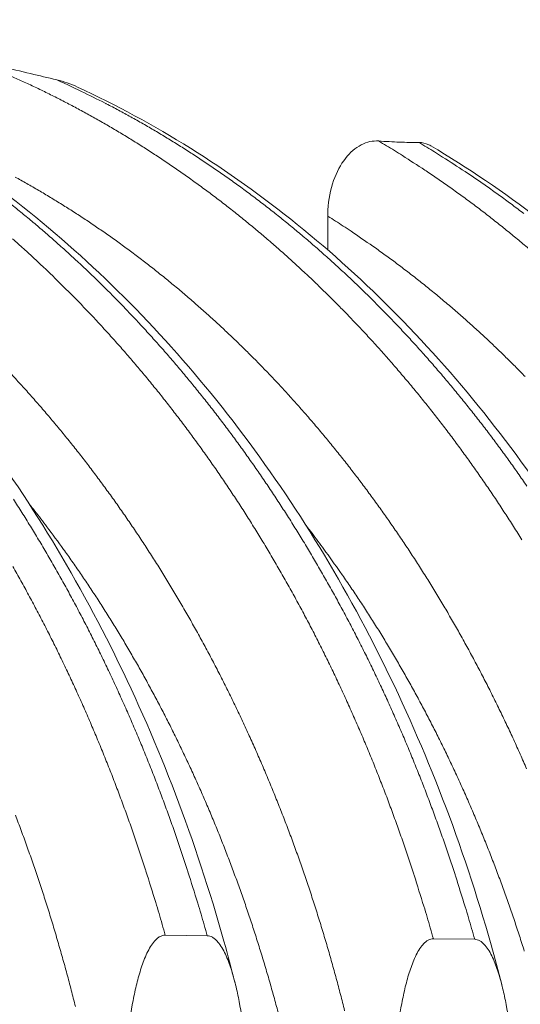
# Model space of a CAD drawing. Units: millimetres. Extents: x 359 to 13134, y 237 to 9091.
# Drawn here: x 9493 to 9741, y 6345 to 6831 of the extents above; entities that cross this region are included whole.
import ezdxf

# ---------------------------------------------------------------- set-up
doc = ezdxf.new("R2010")
doc.units = ezdxf.units.MM
doc.header["$LTSCALE"] = 45
doc.layers.add('Visible (ISO)', color=7, linetype='Continuous', lineweight=9)
doc.layers.add('Visible Narrow (ISO)', color=7, linetype='Continuous', lineweight=9)

msp = doc.modelspace()

# ---------------------------------------------------------------- linework, layer by layer
at = {"layer": 'Visible (ISO)'}
for p, q in [((9645.69, 6717.09), (9645.69, 6733.76)), ((9586.12, 6378.6), (9565.38, 6378.87)), ((9718.22, 6376.87), (9697.81, 6377.14))]:
    msp.add_line(p, q, dxfattribs=at)
for points, knots in [([(9083.21, 6850.99), (9103.3, 6850.18), (9123.39, 6847.99), (9163.24, 6840.89), (9183.06, 6835.97), (9222.15, 6823.44), (9241.48, 6815.8), (9279.38, 6797.93), (9298.01, 6787.66), (9334.29, 6764.6), (9351.99, 6751.78), (9386.2, 6723.75), (9402.76, 6708.5), (9434.48, 6675.79), (9449.68, 6658.27), (9478.49, 6621.24), (9492.13, 6601.67), (9517.65, 6560.75), (9529.56, 6539.34), (9551.46, 6495.03), (9561.48, 6472.05), (9579.47, 6424.87), (9587.47, 6400.6), (9596.28, 6369.15), (9598.09, 6362.37), (9599.82, 6355.57)], [0, 0, 0, 0, 7.371069, 7.371069, 14.737731, 14.737731, 22.11708, 22.11708, 29.516806, 29.516806, 36.940502, 36.940502, 44.387734, 44.387734, 51.855153, 51.855153, 59.337997, 59.337997, 66.831391, 66.831391, 74.331181, 74.331181, 81.834276, 81.834276, 83.878288, 83.878288, 83.878288, 83.878288]), ([(9216.08, 6845.65), (9236.13, 6844.84), (9256.19, 6842.67), (9295.97, 6835.61), (9315.75, 6830.72), (9354.77, 6818.28), (9374.06, 6810.7), (9411.89, 6792.96), (9430.49, 6782.76), (9466.7, 6759.88), (9484.36, 6747.15), (9518.51, 6719.33), (9535.03, 6704.2), (9566.69, 6671.74), (9581.86, 6654.36), (9610.61, 6617.62), (9624.22, 6598.2), (9649.69, 6557.61), (9661.58, 6536.37), (9683.44, 6492.4), (9693.43, 6469.61), (9711.39, 6422.8), (9719.38, 6398.73), (9728.13, 6367.67), (9729.9, 6361.11), (9731.59, 6354.51)], [0, 0, 0, 0, 7.374347, 7.374347, 14.744185, 14.744185, 22.126211, 22.126211, 29.527828, 29.527828, 36.952556, 36.952556, 44.400076, 44.400076, 51.867267, 51.867267, 59.34961, 59.34961, 66.842429, 66.842429, 74.341703, 74.341703, 81.844408, 81.844408, 83.841697, 83.841697, 83.841697, 83.841697]), ([(9469.53, 6811.1), (9479.24, 6808.83), (9489.07, 6806.5), (9503.2, 6803.14), (9507.49, 6802.11), (9511.77, 6801.09)], [71.163078, 71.163078, 71.163078, 71.163078, 74.100629, 74.100629, 75.377859, 75.377859, 75.377859, 75.377859]), ([(9522.09, 6797.51), (9541.07, 6788.73), (9559.69, 6778.64), (9595.91, 6756), (9613.56, 6743.42), (9647.69, 6715.92), (9664.21, 6700.95), (9695.85, 6668.84), (9711.02, 6651.64), (9739.78, 6615.27), (9753.4, 6596.04), (9778.89, 6555.84), (9790.79, 6534.81), (9812.68, 6491.25), (9822.7, 6468.67), (9840.71, 6422.28), (9848.73, 6398.42), (9857.62, 6367.26), (9859.5, 6360.38), (9861.28, 6353.46)], [0, 0, 0, 0, 7.421088, 7.421088, 14.846282, 14.846282, 22.293659, 22.293659, 29.760287, 29.760287, 37.241893, 37.241893, 44.733988, 44.733988, 52.23266, 52.23266, 59.73493, 59.73493, 61.847418, 61.847418, 61.847418, 61.847418]), ([(9670.78, 6770.89), (9667.91, 6771.1), (9664.98, 6770.45), (9659.34, 6767.51), (9656.7, 6765.24), (9651.99, 6759.25), (9650.01, 6755.54), (9646.96, 6746.86), (9646.03, 6741.91), (9645.71, 6735.82), (9645.69, 6734.79), (9645.69, 6733.76)], [0, 0, 0, 0, 1.288069, 1.288069, 2.583397, 2.583397, 3.943632, 3.943632, 5.440957, 5.440957, 5.743806, 5.743806, 5.743806, 5.743806]), ([(9670.78, 6770.89), (9674.33, 6770.64), (9677.75, 6770.46), (9684.32, 6770.21), (9687.53, 6770.16), (9690.63, 6770.16)], [93.300357, 93.300357, 93.300357, 93.300357, 94.869806, 94.869806, 96.439254, 96.439254, 96.439254, 96.439254]), ([(9696.54, 6768.5), (9696.21, 6768.7), (9695.87, 6768.88), (9693.96, 6769.79), (9692.31, 6770.17), (9690.63, 6770.16)], [22.441436, 22.441436, 22.441436, 22.441436, 22.630122, 22.630122, 23.491244, 23.491244, 23.491244, 23.491244]), ([(9696.54, 6768.5), (9714.84, 6757.67), (9732.68, 6745.58), (9767.16, 6719.08), (9783.86, 6704.63), (9815.9, 6673.53), (9831.28, 6656.84), (9860.51, 6621.46), (9874.39, 6602.72), (9900.42, 6563.46), (9912.6, 6542.88), (9935.1, 6500.21), (9945.44, 6478.05), (9964.1, 6432.48), (9972.46, 6409), (9983.04, 6374.27), (9986.11, 6363.38), (9988.97, 6352.41)], [0, 0, 0, 0, 7.440654, 7.440654, 14.884697, 14.884697, 22.348165, 22.348165, 29.827092, 29.827092, 37.317148, 37.317148, 44.814421, 44.814421, 52.315834, 52.315834, 55.69334, 55.69334, 55.69334, 55.69334]), ([(9565.38, 6378.87), (9564.97, 6378.88), (9564.52, 6378.83), (9563.64, 6378.6), (9563.21, 6378.42), (9562.36, 6377.98), (9561.86, 6377.64), (9560.92, 6376.85), (9560.46, 6376.39), (9558.71, 6374.39), (9557.46, 6372.3), (9555.27, 6367.7), (9554.33, 6365.19), (9552.71, 6360.26), (9551.98, 6357.61), (9550.65, 6352.22), (9550.06, 6349.48), (9548.44, 6341.1), (9547.57, 6335.34), (9546.1, 6323.57), (9545.5, 6317.56), (9544.51, 6305.37), (9544.11, 6299.19), (9543.14, 6280.5), (9542.8, 6267.9), (9542.41, 6243.08), (9542.36, 6230.88), (9542.36, 6219.23)], [23.252777, 23.252777, 23.252777, 23.252777, 23.439626, 23.439626, 23.626475, 23.626475, 23.849923, 23.849923, 24.073371, 24.073371, 24.836155, 24.836155, 25.598939, 25.598939, 26.428677, 26.428677, 27.258415, 27.258415, 28.917891, 28.917891, 30.577367, 30.577367, 32.236843, 32.236843, 35.555794, 35.555794, 38.874746, 38.874746, 38.874746, 38.874746]), ([(9609.02, 6218.99), (9609.02, 6230.6), (9608.97, 6242.75), (9608.58, 6267.47), (9608.24, 6280.04), (9607.28, 6298.66), (9606.88, 6304.83), (9605.9, 6316.99), (9605.3, 6322.99), (9603.84, 6334.75), (9602.98, 6340.51), (9601.37, 6348.89), (9600.79, 6351.65), (9599.46, 6357.05), (9598.73, 6359.71), (9597.12, 6364.66), (9596.19, 6367.19), (9594.01, 6371.84), (9592.76, 6373.95), (9591.02, 6375.99), (9590.57, 6376.46), (9589.62, 6377.28), (9589.13, 6377.63), (9588.28, 6378.1), (9587.85, 6378.28), (9586.97, 6378.54), (9586.52, 6378.6), (9586.12, 6378.6)], [7.630807, 7.630807, 7.630807, 7.630807, 10.949759, 10.949759, 14.268711, 14.268711, 15.928187, 15.928187, 17.587663, 17.587663, 19.247138, 19.247138, 20.076876, 20.076876, 20.906614, 20.906614, 21.669398, 21.669398, 22.432182, 22.432182, 22.65563, 22.65563, 22.879078, 22.879078, 23.065927, 23.065927, 23.252777, 23.252777, 23.252777, 23.252777]), ([(9697.81, 6377.14), (9697.41, 6377.15), (9696.97, 6377.1), (9696.1, 6376.87), (9695.67, 6376.69), (9694.84, 6376.25), (9694.35, 6375.92), (9693.42, 6375.13), (9692.97, 6374.67), (9691.25, 6372.69), (9690.02, 6370.62), (9687.86, 6366.06), (9686.94, 6363.56), (9685.34, 6358.67), (9684.62, 6356.05), (9683.31, 6350.7), (9682.73, 6347.97), (9681.14, 6339.66), (9680.28, 6333.95), (9678.84, 6322.27), (9678.25, 6316.31), (9677.27, 6304.21), (9676.88, 6298.08), (9675.93, 6279.55), (9675.59, 6267.04), (9675.2, 6242.42), (9675.15, 6230.32), (9675.15, 6218.76)], [23.252777, 23.252777, 23.252777, 23.252777, 23.439626, 23.439626, 23.626475, 23.626475, 23.849923, 23.849923, 24.073371, 24.073371, 24.836155, 24.836155, 25.598939, 25.598939, 26.428677, 26.428677, 27.258415, 27.258415, 28.917891, 28.917891, 30.577367, 30.577367, 32.236843, 32.236843, 35.555794, 35.555794, 38.874746, 38.874746, 38.874746, 38.874746]), ([(9740.76, 6218.52), (9740.76, 6230.04), (9740.72, 6242.1), (9740.33, 6266.62), (9739.99, 6279.09), (9739.05, 6297.57), (9738.66, 6303.68), (9737.69, 6315.75), (9737.11, 6321.7), (9735.67, 6333.37), (9734.82, 6339.08), (9733.24, 6347.4), (9732.66, 6350.13), (9731.36, 6355.49), (9730.64, 6358.13), (9729.05, 6363.05), (9728.13, 6365.56), (9725.99, 6370.17), (9724.76, 6372.26), (9723.04, 6374.29), (9722.6, 6374.75), (9721.67, 6375.56), (9721.19, 6375.9), (9720.35, 6376.37), (9719.93, 6376.56), (9719.06, 6376.81), (9718.62, 6376.87), (9718.22, 6376.87)], [7.630807, 7.630807, 7.630807, 7.630807, 10.949759, 10.949759, 14.268711, 14.268711, 15.928187, 15.928187, 17.587663, 17.587663, 19.247138, 19.247138, 20.076876, 20.076876, 20.906614, 20.906614, 21.669398, 21.669398, 22.432182, 22.432182, 22.65563, 22.65563, 22.879078, 22.879078, 23.065927, 23.065927, 23.252777, 23.252777, 23.252777, 23.252777])]:
    msp.add_open_spline(points, degree=3, knots=knots, dxfattribs=at)
msp.add_open_spline([(9522.09, 6797.51), (9518.78, 6799.04), (9515.32, 6800.25), (9511.77, 6801.09)], degree=3, dxfattribs=at)
at = {"layer": 'Visible Narrow (ISO)', "flags": 128}
for points in [[(9481.94, 6806.07, -0.000196), (9493.61, 6800.95, -0.003547), (9494.25, 6800.66, -0.003506), (9500.39, 6797.81, -0.003518), (9506.47, 6794.88, -0.003474), (9512.56, 6791.84, -0.003487), (9518.58, 6788.73, -0.003442), (9524.62, 6785.51, -0.003455), (9530.59, 6782.21, -0.003409), (9536.57, 6778.8, -0.003423), (9542.48, 6775.32, -0.003375), (9548.4, 6771.73, -0.003389), (9554.25, 6768.07, -0.00334), (9560.1, 6764.3, -0.003355), (9565.88, 6760.46, -0.003305), (9571.67, 6756.51, -0.00332), (9577.38, 6752.5, -0.00327), (9583.1, 6748.37, -0.003285), (9588.74, 6744.18, -0.003234), (9594.38, 6739.88, -0.003249), (9599.94, 6735.52, -0.003198), (9605.51, 6731.04, -0.003214), (9610.99, 6726.51, -0.003162), (9616.47, 6721.87, -0.003178), (9621.87, 6717.17, -0.003127), (9627.27, 6712.35, -0.003142), (9632.58, 6707.49, -0.003091), (9637.89, 6702.51, -0.003106), (9643.12, 6697.49, -0.003056), (9648.34, 6692.34, -0.003071), (9653.47, 6687.16, -0.003021), (9658.59, 6681.85, -0.003036), (9663.63, 6676.51, -0.002987), (9668.66, 6671.05, -0.003002), (9673.6, 6665.55, -0.002953), (9678.53, 6659.93, -0.002968), (9683.36, 6654.29, -0.00292), (9688.19, 6648.52, -0.002934), (9692.92, 6642.72, -0.002887), (9697.64, 6636.8, -0.002901), (9702.27, 6630.86, -0.002855), (9706.88, 6624.8, -0.002869), (9711.39, 6618.72, -0.002824), (9715.89, 6612.51, -0.002838), (9720.29, 6606.29, -0.002794), (9724.68, 6599.95, -0.002807), (9728.97, 6593.59, -0.002764), (9733.23, 6587.11, -0.002777), (9737.4, 6580.62, -0.002735), (9741.54, 6574.02, -0.002748)], [(9744, 6600.56, 0.002813), (9739.59, 6606.92, 0.002858), (9735.15, 6613.16, 0.002844), (9730.61, 6619.38, 0.00289), (9726.06, 6625.48, 0.002876), (9721.42, 6631.55, 0.002922), (9716.75, 6637.5, 0.002908), (9711.99, 6643.43, 0.002955), (9707.22, 6649.24, 0.002941), (9702.36, 6655.02, 0.002989), (9697.48, 6660.67, 0.002974), (9692.51, 6666.3, 0.003024), (9687.54, 6671.8, 0.003009), (9682.47, 6677.27, 0.003059), (9677.39, 6682.61, 0.003043), (9672.22, 6687.92, 0.003094), (9667.05, 6693.11, 0.003078), (9661.79, 6698.26, 0.003129), (9656.52, 6703.28, 0.003114), (9651.17, 6708.26, 0.003165), (9645.81, 6713.12, 0.00315), (9640.37, 6717.94, 0.003201), (9634.93, 6722.63, 0.003186), (9629.4, 6727.27, 0.003237), (9623.88, 6731.79, 0.003222), (9618.27, 6736.26, 0.003273), (9612.66, 6740.61, 0.003258), (9606.97, 6744.91, 0.003309), (9601.29, 6749.09, 0.003294), (9595.53, 6753.2, 0.003345), (9589.78, 6757.2, 0.00333), (9583.94, 6761.14, 0.003379), (9578.12, 6764.96, 0.003365), (9572.22, 6768.72, 0.003414), (9566.33, 6772.36, 0.0034), (9560.36, 6775.94, 0.003447), (9554.41, 6779.39, 0.003434), (9548.38, 6782.78, 0.00348), (9542.37, 6786.06, 0.003467), (9536.29, 6789.26, 0.003512), (9535.65, 6789.58, 0.000192), (9524.08, 6795.36, 0.00685), (9519.93, 6797.36, 0.003512), (9511.77, 6801.09)], [(9670.78, 6770.89, -0.003351), (9678.59, 6766.19, -0.006547), (9682.55, 6763.7, -0.000175), (9693.61, 6756.53, -0.003352), (9694.18, 6756.15, -0.003303), (9699.97, 6752.23, -0.003318), (9705.68, 6748.25, -0.003269), (9711.4, 6744.15, -0.003284), (9717.04, 6740, -0.003234), (9722.68, 6735.73, -0.003249), (9728.25, 6731.4, -0.003199), (9733.81, 6726.96, -0.003214), (9739.29, 6722.47, -0.003164), (9744.78, 6717.85, -0.003179)], [(9742.52, 6735.04, 0.003233), (9736.88, 6739.31, 0.003282), (9731.25, 6743.46, 0.003268), (9725.53, 6747.55, 0.003317), (9719.82, 6751.52, 0.003302), (9714.03, 6755.44, 0.00335), (9713.46, 6755.82, 0.000175), (9702.4, 6762.98, 0.006544), (9698.45, 6765.46, 0.00335), (9690.63, 6770.16)], [(9743.89, 6460.98, 0.002634), (9740.71, 6468.21, 0.002668), (9737.49, 6475.34, 0.002657), (9734.17, 6482.47, 0.002693), (9730.81, 6489.49, 0.002681), (9727.36, 6496.51, 0.002719), (9723.87, 6503.42, 0.002707), (9720.29, 6510.33, 0.002746), (9716.67, 6517.13, 0.002734), (9712.96, 6523.92, 0.002774), (9709.21, 6530.6, 0.002761), (9705.37, 6537.27, 0.002803), (9701.49, 6543.83, 0.00279), (9697.53, 6550.37, 0.002833), (9693.53, 6556.8, 0.00282), (9689.44, 6563.22, 0.002864), (9685.33, 6569.52, 0.00285), (9681.12, 6575.8, 0.002896), (9676.89, 6581.96, 0.002882), (9672.56, 6588.11, 0.002929), (9668.22, 6594.14, 0.002915), (9663.78, 6600.15, 0.002963), (9659.32, 6606.03, 0.002948), (9654.77, 6611.9, 0.002998), (9650.2, 6617.64, 0.002982), (9645.54, 6623.35, 0.003033), (9640.86, 6628.95, 0.003017), (9636.1, 6634.52, 0.003069), (9631.32, 6639.96, 0.003053), (9626.46, 6645.37, 0.003106), (9621.58, 6650.66, 0.003089), (9616.61, 6655.92, 0.003143), (9611.64, 6661.05, 0.003126), (9606.58, 6666.14, 0.00318), (9601.51, 6671.12, 0.003164), (9596.35, 6676.05, 0.003218), (9591.19, 6680.86, 0.003201), (9585.95, 6685.63, 0.003256), (9580.7, 6690.27, 0.003239), (9575.37, 6694.87, 0.003294), (9570.04, 6699.35, 0.003277), (9564.63, 6703.78, 0.003332), (9559.22, 6708.09, 0.003316), (9553.72, 6712.34, 0.00337), (9548.24, 6716.48, 0.003354), (9542.67, 6720.56, 0.003408), (9537.1, 6724.52, 0.003392), (9531.46, 6728.42, 0.003445), (9525.83, 6732.21, 0.003429), (9520.12, 6735.93, 0.003481), (9514.42, 6739.53, 0.003466), (9508.64, 6743.07, 0.003517), (9502.88, 6746.5, 0.003502), (9497.04, 6749.86, 0.003552), (9491.22, 6753.1, 0.003538)], [(9718.22, 6376.87, 0.002468), (9715.17, 6387.5, 0.004831), (9713.53, 6392.91, 0.000095), (9708.73, 6408.2, 0.002468), (9708.54, 6408.79, 0.002493), (9705.94, 6416.66, 0.002485), (9703.26, 6424.52, 0.002511), (9700.52, 6432.29, 0.002503), (9697.69, 6440.06, 0.002531), (9694.8, 6447.75, 0.002522), (9691.83, 6455.43, 0.002552), (9688.8, 6463.02, 0.002542), (9685.68, 6470.61, 0.002573), (9682.52, 6478.1, 0.002564), (9679.26, 6485.59, 0.002596), (9675.96, 6492.98, 0.002586), (9672.57, 6500.36, 0.00262), (9669.13, 6507.64, 0.002609), (9665.6, 6514.92, 0.002645), (9662.03, 6522.09, 0.002634), (9658.36, 6529.25, 0.002671), (9654.66, 6536.3, 0.002659), (9650.87, 6543.35, 0.002698), (9647.04, 6550.28, 0.002686), (9643.11, 6557.21, 0.002726), (9639.16, 6564.02, 0.002713), (9635.11, 6570.81, 0.002755), (9631.03, 6577.5, 0.002742), (9626.85, 6584.17, 0.002785), (9622.65, 6590.72, 0.002771), (9618.36, 6597.26, 0.002815), (9614.04, 6603.68, 0.002802), (9609.62, 6610.08, 0.002847), (9605.19, 6616.36, 0.002833), (9600.66, 6622.62, 0.002879), (9596.11, 6628.75, 0.002865), (9591.46, 6634.87, 0.002912), (9586.81, 6640.86, 0.002898), (9582.05, 6646.83, 0.002946), (9577.29, 6652.68, 0.002931), (9572.43, 6658.5, 0.002981), (9567.55, 6664.19, 0.002966), (9562.59, 6669.85, 0.003016), (9557.62, 6675.39, 0.003001), (9552.55, 6680.9, 0.003052), (9547.48, 6686.28, 0.003036), (9542.31, 6691.63, 0.003088), (9537.15, 6696.85, 0.003072), (9531.89, 6702.04, 0.003124), (9526.63, 6707.1, 0.003108), (9521.28, 6712.12, 0.003161), (9515.93, 6717.01, 0.003145), (9510.49, 6721.86, 0.003198), (9505.05, 6726.59, 0.003182), (9499.53, 6731.27, 0.003235), (9494.01, 6735.82, 0.003219), (9488.41, 6740.33, 0.003272)], [(9743.18, 6654.58, 0.003176), (9738.16, 6659.68, 0.00316), (9733.04, 6664.73, 0.003213), (9727.92, 6669.67, 0.003197), (9722.7, 6674.56, 0.003251), (9717.49, 6679.33, 0.003234), (9712.19, 6684.05, 0.003288), (9706.89, 6688.65, 0.003272), (9701.5, 6693.21, 0.003326), (9696.12, 6697.64, 0.003309), (9690.65, 6702.02, 0.003363), (9685.18, 6706.28, 0.003347), (9679.63, 6710.49, 0.0034), (9674.08, 6714.57, 0.003385), (9668.46, 6718.6, 0.003437), (9667.89, 6719, 0.000184), (9657.14, 6726.36, 0.006712), (9653.3, 6728.92, 0.003437), (9645.69, 6733.76)], [(9490.03, 6722.55, -0.003145), (9495.47, 6717.69, -0.003161), (9500.82, 6712.79, -0.003109), (9506.17, 6707.77, -0.003124), (9511.43, 6702.7, -0.003072), (9516.69, 6697.51, -0.003088), (9521.86, 6692.28, -0.003036), (9527.03, 6686.93, -0.003052), (9532.1, 6681.54, -0.003), (9537.17, 6676.02, -0.003016), (9542.14, 6670.48, -0.002965), (9547.11, 6664.81, -0.002981), (9551.98, 6659.11, -0.002931), (9556.84, 6653.28, -0.002946), (9561.61, 6647.43, -0.002897), (9566.36, 6641.45, -0.002912), (9571.02, 6635.45, -0.002864), (9575.67, 6629.33, -0.002879), (9580.22, 6623.18, -0.002832), (9584.75, 6616.91, -0.002846), (9589.19, 6610.63, -0.002801), (9593.6, 6604.22, -0.002814), (9597.92, 6597.79, -0.00277), (9602.22, 6591.25, -0.002784), (9606.42, 6584.69, -0.002741), (9610.6, 6578.01, -0.002754), (9614.68, 6571.32, -0.002712), (9618.73, 6564.51, -0.002725), (9622.69, 6557.69, -0.002685), (9626.61, 6550.76, -0.002697), (9630.44, 6543.82, -0.002658), (9634.24, 6536.76, -0.00267), (9637.94, 6529.7, -0.002632), (9641.6, 6522.53, -0.002644), (9645.18, 6515.35, -0.002608), (9648.71, 6508.07, -0.002619), (9652.15, 6500.78, -0.002584), (9655.54, 6493.39, -0.002595), (9658.85, 6485.99, -0.002562), (9662.1, 6478.49, -0.002572), (9665.27, 6470.99, -0.00254), (9668.39, 6463.4, -0.00255), (9671.41, 6455.8, -0.00252), (9674.39, 6448.1, -0.002529), (9677.27, 6440.41, -0.002501), (9680.1, 6432.63, -0.002509), (9682.85, 6424.84, -0.002483), (9685.53, 6416.97, -0.002491), (9688.13, 6409.1, -0.002466), (9688.32, 6408.51, -0.000095), (9693.12, 6393.2, -0.004827), (9694.76, 6387.78, -0.002466), (9697.81, 6377.14)], [(9488.95, 6656.25, -0.003128), (9493.88, 6650.91, -0.003073), (9498.8, 6645.46, -0.00309), (9503.62, 6639.97, -0.003036), (9508.44, 6634.35, -0.003052), (9513.16, 6628.71, -0.003), (9517.87, 6622.94, -0.003016), (9522.48, 6617.14, -0.002964), (9527.08, 6611.22, -0.00298), (9531.59, 6605.28, -0.00293), (9536.07, 6599.21, -0.002945), (9540.47, 6593.12, -0.002896), (9544.84, 6586.91, -0.002911), (9549.11, 6580.69, -0.002863), (9553.37, 6574.34, -0.002877), (9557.53, 6567.97, -0.002831), (9561.66, 6561.49, -0.002845), (9565.7, 6554.99, -0.0028), (9569.71, 6548.37, -0.002814), (9573.62, 6541.74, -0.002771), (9577.5, 6535, -0.002784), (9581.29, 6528.24, -0.002742), (9585.04, 6521.38, -0.002755), (9588.7, 6514.5, -0.002714), (9592.32, 6507.51, -0.002727), (9595.85, 6500.52, -0.002688), (9599.34, 6493.42, -0.0027), (9602.74, 6486.31, -0.002663), (9606.09, 6479.1, -0.002674), (9609.35, 6471.88, -0.002639), (9612.56, 6464.56, -0.002649), (9615.68, 6457.24, -0.002616), (9618.75, 6449.82, -0.002626), (9621.74, 6442.4, -0.002594), (9624.67, 6434.89, -0.002603), (9627.51, 6427.37, -0.002573), (9630.29, 6419.76, -0.002582), (9632.99, 6412.15, -0.002554), (9635.63, 6404.45, -0.002562), (9638.18, 6396.76, -0.002535), (9640.67, 6388.98, -0.002543), (9643.07, 6381.2, -0.002518), (9645.42, 6373.35, -0.002526), (9647.67, 6365.49, -0.002502), (9649.86, 6357.56, -0.002509), (9651.96, 6349.63, -0.002488), (9654, 6341.64, -0.002494)], [(9586.12, 6378.6, 0.002455), (9583.06, 6389.32, 0.004807), (9581.42, 6394.77, 0.000095), (9576.61, 6410.19, 0.002455), (9576.42, 6410.78, 0.00248), (9573.82, 6418.7, 0.002472), (9571.13, 6426.62, 0.002499), (9568.38, 6434.46, 0.002491), (9565.55, 6442.3, 0.002519), (9562.66, 6450.04, 0.00251), (9559.68, 6457.79, 0.002541), (9556.65, 6465.44, 0.002531), (9553.52, 6473.08, 0.002563), (9550.35, 6480.64, 0.002553), (9547.09, 6488.18, 0.002586), (9543.78, 6495.63, 0.002575), (9540.38, 6503.07, 0.00261), (9536.94, 6510.41, 0.002599), (9533.4, 6517.74, 0.002636), (9529.83, 6524.97, 0.002624), (9526.16, 6532.19, 0.002662), (9522.45, 6539.29, 0.00265), (9518.65, 6546.4, 0.00269), (9514.81, 6553.38, 0.002677), (9510.88, 6560.36, 0.002718), (9506.92, 6567.23, 0.002705), (9502.86, 6574.08, 0.002748), (9498.77, 6580.81, 0.002734), (9494.59, 6587.54, 0.002778), (9490.39, 6594.14, 0.002764)], [(9498.06, 6591.95, -0.003039), (9503.98, 6584.4, -0.005954), (9506.94, 6580.49, -0.000144), (9515.21, 6569.28, -0.003039), (9515.6, 6568.74, -0.002986), (9519.86, 6562.73, -0.003002), (9524.03, 6556.71, -0.002951), (9528.17, 6550.56, -0.002967), (9532.22, 6544.4, -0.002917), (9536.24, 6538.11, -0.002932), (9540.17, 6531.82, -0.002884), (9544.07, 6525.4, -0.002899), (9547.87, 6518.97, -0.002853), (9551.64, 6512.43, -0.002867), (9555.32, 6505.88, -0.002822), (9558.97, 6499.21, -0.002836), (9562.52, 6492.54, -0.002793), (9566.03, 6485.75, -0.002806), (9569.45, 6478.96, -0.002765), (9572.83, 6472.06, -0.002778), (9576.11, 6465.16, -0.002738), (9579.35, 6458.15, -0.00275), (9582.5, 6451.14, -0.002713), (9585.61, 6444.02, -0.002724), (9588.62, 6436.9, -0.002689), (9591.58, 6429.69, -0.002699), (9594.45, 6422.47, -0.002666), (9597.27, 6415.16, -0.002676), (9600, 6407.85, -0.002644), (9602.68, 6400.45, -0.002654), (9605.27, 6393.04, -0.002624), (9607.79, 6385.56, -0.002633), (9610.23, 6378.07, -0.002605), (9612.61, 6370.5, -0.002613), (9614.91, 6362.93, -0.002587), (9617.14, 6355.28, -0.002595), (9619.28, 6347.64, -0.00257), (9621.36, 6339.92, -0.002578)], [(9634.92, 6581.13, -0.003058), (9640.81, 6573.42, -0.00599), (9643.75, 6569.43, -0.000146), (9651.96, 6557.97, -0.003058), (9652.34, 6557.42, -0.003006), (9656.57, 6551.29, -0.003022), (9660.7, 6545.14, -0.002972), (9664.8, 6538.87, -0.002987), (9668.81, 6532.58, -0.002938), (9672.79, 6526.17, -0.002953), (9676.67, 6519.75, -0.002906), (9680.52, 6513.21, -0.00292), (9684.28, 6506.66, -0.002875), (9687.99, 6499.99, -0.002889), (9691.62, 6493.32, -0.002846), (9695.2, 6486.53, -0.002859), (9698.69, 6479.73, -0.002817), (9702.14, 6472.83, -0.00283), (9705.49, 6465.91, -0.00279), (9708.8, 6458.9, -0.002802), (9712.02, 6451.87, -0.002764), (9715.18, 6444.75, -0.002776), (9718.26, 6437.62, -0.002739), (9721.28, 6430.39, -0.00275), (9724.21, 6423.15, -0.002716), (9727.09, 6415.83, -0.002726), (9729.88, 6408.5, -0.002694), (9732.61, 6401.07, -0.002704), (9735.24, 6393.65, -0.002673), (9737.82, 6386.14, -0.002682), (9740.31, 6378.63, -0.002654), (9742.74, 6371.04, -0.002662)], [(9490.13, 6560.86, -0.002676), (9494.06, 6553.87, -0.002688), (9497.9, 6546.87, -0.002649), (9501.7, 6539.76, -0.002661), (9505.41, 6532.65, -0.002623), (9509.08, 6525.42, -0.002634), (9512.66, 6518.18, -0.002598), (9516.19, 6510.84, -0.002609), (9519.64, 6503.5, -0.002574), (9523.04, 6496.04, -0.002584), (9526.35, 6488.59, -0.002551), (9529.61, 6481.03, -0.002561), (9532.78, 6473.47, -0.002529), (9535.9, 6465.82, -0.002539), (9538.94, 6458.16, -0.002508), (9541.92, 6450.4, -0.002518), (9544.81, 6442.65, -0.002489), (9547.64, 6434.8, -0.002498), (9550.39, 6426.95, -0.00247), (9553.08, 6419.02, -0.002479), (9555.68, 6411.09, -0.002453), (9555.87, 6410.5, -0.000094), (9560.68, 6395.06, -0.004803), (9562.32, 6389.6, -0.002453), (9565.38, 6378.87)], [(9491.37, 6438.17, -0.002607), (9494.24, 6430.56, -0.002576), (9497.06, 6422.85, -0.002585), (9499.78, 6415.15, -0.002556), (9502.45, 6407.36, -0.002565), (9505.03, 6399.56, -0.002537), (9507.54, 6391.69, -0.002545), (9509.97, 6383.81, -0.002519), (9512.34, 6375.85, -0.002527), (9514.61, 6367.89, -0.002503), (9516.83, 6359.86, -0.00251), (9518.95, 6351.83, -0.002488), (9521.01, 6343.73, -0.002494)]]:
    msp.add_lwpolyline(points, format="xyb", dxfattribs=at)

doc.saveas('drawing.dxf')
